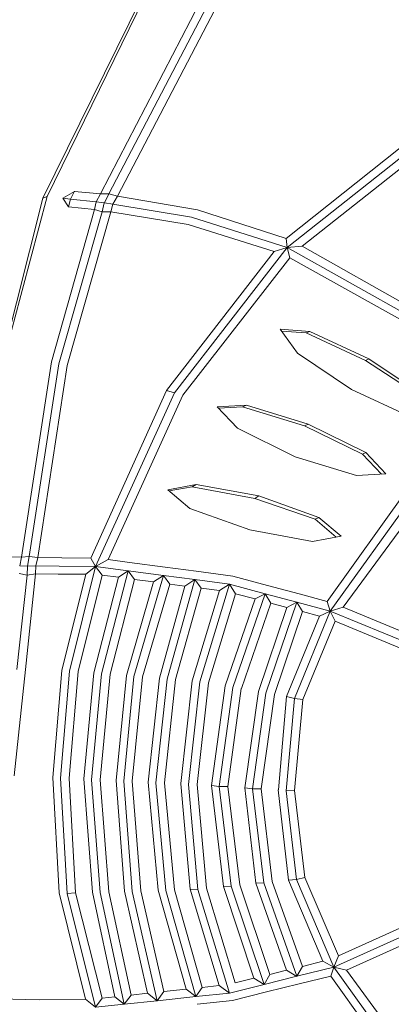
# Model space of a CAD drawing. Units: metres. Extents: x -0.405 to 0.24, y -0.486 to 0.296.
# Drawn here: x -0.185 to -0.115, y -0.133 to 0.052 of the extents above; entities that cross this region are included whole.
import ezdxf

# ---------------------------------------------------------------- set-up
doc = ezdxf.new("R2010")
doc.units = ezdxf.units.M
doc.header["$MEASUREMENT"] = 0

msp = doc.modelspace()

# ---------------------------------------------------------------- linework, layer by layer
at = {"color": 7, "linetype": 'Continuous', "lineweight": 0}
for p, q in [((-0.16081, 0.05863), (-0.18059, 0.0185)), ((-0.16033, 0.05868), (-0.17981, 0.0188)), ((-0.15124, 0.05504), (-0.1698, 0.0193)), ((-0.14985, 0.05446), (-0.16823, 0.01933)), ((-0.14838, 0.05382), (-0.16662, 0.01888)), ((-0.11018, 0.03072), (-0.13502, 0.01097)), ((-0.13479, 0.00925), (-0.10895, 0.02974)), ((-0.10772, 0.02871), (-0.13199, 0.00949)), ((-0.18801, -0.01106), (-0.18059, 0.0185)), ((-0.17981, 0.0188), (-0.18758, -0.01053)), ((-0.17981, 0.0188), (-0.18059, 0.0185)), ((-0.17687, 0.0185), (-0.17465, 0.01979)), ((-0.17544, 0.01832), (-0.17687, 0.0185)), ((-0.17687, 0.0185), (-0.17577, 0.01687)), ((-0.17544, 0.01832), (-0.17465, 0.0198)), ((-0.17464, 0.01979), (-0.17464, 0.0198)), ((-0.17464, 0.01979), (-0.1698, 0.0193)), ((-0.17059, 0.01782), (-0.1698, 0.0193)), ((-0.16823, 0.01932), (-0.1698, 0.0193)), ((-0.16907, 0.01765), (-0.16823, 0.01933)), ((-0.16823, 0.01934), (-0.1666, 0.0189)), ((-0.16748, 0.01741), (-0.16659, 0.01886)), ((-0.15162, 0.01632), (-0.16661, 0.01886)), ((-0.17544, 0.01831), (-0.17577, 0.01687)), ((-0.17577, 0.01687), (-0.17089, 0.01637)), ((-0.17544, 0.01831), (-0.17058, 0.01782)), ((-0.17059, 0.01782), (-0.17089, 0.01637)), ((-0.17059, 0.01782), (-0.17059, 0.01782)), ((-0.1691, 0.01763), (-0.17058, 0.01782)), ((-0.1691, 0.01763), (-0.16946, 0.01596)), ((-0.16907, 0.01765), (-0.16748, 0.01741)), ((-0.16748, 0.01741), (-0.16785, 0.01597)), ((-0.15274, 0.01497), (-0.16748, 0.01741)), ((-0.17898, -0.01217), (-0.17089, 0.01637)), ((-0.17757, -0.01255), (-0.16946, 0.01596)), ((-0.17601, -0.01286), (-0.16785, 0.01597)), ((-0.16946, 0.01596), (-0.17089, 0.01637)), ((-0.16946, 0.01596), (-0.16785, 0.01597)), ((-0.15335, 0.0136), (-0.16785, 0.01597)), ((-0.13479, 0.00925), (-0.15274, 0.01497)), ((-0.15162, 0.01632), (-0.13502, 0.01097)), ((-0.15335, 0.0136), (-0.13724, 0.00849)), ((-0.13479, 0.00925), (-0.15594, -0.01795)), ((-0.13479, 0.00925), (-0.13724, 0.00849)), ((-0.13479, 0.00925), (-0.13502, 0.01097)), ((-0.13479, 0.00925), (-0.13199, 0.00949)), ((-0.13479, 0.00925), (-0.13431, 0.00731)), ((-0.13479, 0.00925), (-0.1109, -0.00414)), ((-0.10934, -0.00329), (-0.13199, 0.00949)), ((-0.1574, -0.01751), (-0.13724, 0.00849)), ((-0.15436, -0.0184), (-0.13431, 0.00731)), ((-0.11204, -0.00512), (-0.13431, 0.00731)), ((-0.1306, -0.00649), (-0.13613, -0.00605)), ((-0.13289, -0.01055), (-0.13613, -0.00605)), ((-0.13126, -0.00673), (-0.13588, -0.00639)), ((-0.1306, -0.00649), (-0.13126, -0.00673)), ((-0.13126, -0.00673), (-0.12012, -0.01188)), ((-0.1306, -0.00649), (-0.11954, -0.0116)), ((-0.13289, -0.01055), (-0.12278, -0.01735)), ((-0.17898, -0.01217), (-0.18462, -0.04878)), ((-0.17757, -0.01255), (-0.18316, -0.04864)), ((-0.17601, -0.01286), (-0.18156, -0.04882)), ((-0.11954, -0.0116), (-0.12012, -0.01188)), ((-0.12012, -0.01188), (-0.10985, -0.01864)), ((-0.11954, -0.0116), (-0.10943, -0.0184)), ((-0.1574, -0.01751), (-0.17158, -0.04892)), ((-0.17071, -0.0505), (-0.15594, -0.01795)), ((-0.15436, -0.0184), (-0.16838, -0.0492)), ((-0.15594, -0.01795), (-0.1574, -0.01751)), ((-0.12278, -0.01735), (-0.11172, -0.02246)), ((-0.14792, -0.02059), (-0.14243, -0.02027)), ((-0.14243, -0.02027), (-0.14317, -0.02057)), ((-0.14243, -0.02027), (-0.1309, -0.02381)), ((-0.14792, -0.02059), (-0.14415, -0.0246)), ((-0.14317, -0.02057), (-0.14767, -0.02085)), ((-0.14317, -0.02057), (-0.13156, -0.02417)), ((-0.1309, -0.02381), (-0.13156, -0.02417)), ((-0.12009, -0.02915), (-0.1309, -0.02381)), ((-0.14415, -0.0246), (-0.13334, -0.02994)), ((-0.13156, -0.02417), (-0.12073, -0.02945)), ((-0.12009, -0.02915), (-0.12073, -0.02945)), ((-0.11715, -0.03321), (-0.12073, -0.02945)), ((-0.12009, -0.02915), (-0.11632, -0.03316)), ((-0.12181, -0.03348), (-0.13334, -0.02994)), ((-0.12181, -0.03348), (-0.11632, -0.03316)), ((-0.1572, -0.03611), (-0.15184, -0.03514)), ((-0.1572, -0.03611), (-0.15305, -0.03964)), ((-0.15261, -0.0356), (-0.15695, -0.03633)), ((-0.15184, -0.03514), (-0.15261, -0.0356)), ((-0.15261, -0.0356), (-0.1409, -0.03775)), ((-0.14012, -0.03729), (-0.15184, -0.03514)), ((-0.11238, -0.0362), (-0.12731, -0.05706)), ((-0.14012, -0.03729), (-0.1409, -0.03775)), ((-0.1409, -0.03775), (-0.1296, -0.04164)), ((-0.14012, -0.03729), (-0.12889, -0.04131)), ((-0.12674, -0.05886), (-0.1112, -0.03721)), ((-0.10995, -0.03857), (-0.12433, -0.05813)), ((-0.14182, -0.04366), (-0.15305, -0.03964)), ((-0.12889, -0.04131), (-0.1296, -0.04164)), ((-0.12561, -0.04501), (-0.1296, -0.04164)), ((-0.12473, -0.04485), (-0.12889, -0.04131)), ((-0.14182, -0.04366), (-0.13009, -0.04582)), ((-0.13009, -0.04582), (-0.12473, -0.04485)), ((-0.18888, -0.04872), (-0.18462, -0.04878)), ((-0.18493, -0.05035), (-0.18462, -0.04878)), ((-0.18316, -0.04864), (-0.18462, -0.04878)), ((-0.18348, -0.05043), (-0.18316, -0.04864)), ((-0.18316, -0.04864), (-0.18156, -0.04882)), ((-0.18189, -0.05038), (-0.18156, -0.04882)), ((-0.17702, -0.04887), (-0.18156, -0.04882)), ((-0.17702, -0.04889), (-0.17703, -0.04889)), ((-0.17702, -0.04889), (-0.17158, -0.04892)), ((-0.17071, -0.05051), (-0.17158, -0.04892)), ((-0.17071, -0.0505), (-0.16838, -0.0492)), ((-0.16838, -0.0492), (-0.16433, -0.04974)), ((-0.16433, -0.04974), (-0.1577, -0.05062)), ((-0.18348, -0.05043), (-0.18493, -0.05035)), ((-0.18348, -0.05043), (-0.18356, -0.0521)), ((-0.18348, -0.05043), (-0.18188, -0.05039)), ((-0.18188, -0.05039), (-0.18196, -0.05185)), ((-0.17755, -0.05046), (-0.18188, -0.05039)), ((-0.17071, -0.0505), (-0.17755, -0.05045)), ((-0.17071, -0.0505), (-0.17559, -0.07011)), ((-0.17071, -0.0505), (-0.17254, -0.05194)), ((-0.17071, -0.05051), (-0.16461, -0.05131)), ((-0.17071, -0.05051), (-0.16946, -0.05212)), ((-0.16461, -0.05131), (-0.1696, -0.0706)), ((-0.16461, -0.05131), (-0.16642, -0.05253)), ((-0.16462, -0.05131), (-0.15798, -0.05219)), ((-0.16462, -0.05131), (-0.16339, -0.05293)), ((-0.1577, -0.05062), (-0.15186, -0.05139)), ((-0.14499, -0.05231), (-0.15186, -0.05139)), ((-0.18544, -0.06979), (-0.18356, -0.0521)), ((-0.18356, -0.0521), (-0.18501, -0.05181)), ((-0.18385, -0.06978), (-0.18196, -0.05185)), ((-0.18356, -0.0521), (-0.18196, -0.05185)), ((-0.17771, -0.05192), (-0.18196, -0.05185)), ((-0.17771, -0.05192), (-0.17254, -0.05194)), ((-0.17704, -0.07), (-0.17255, -0.05195)), ((-0.17398, -0.07018), (-0.16946, -0.05212)), ((-0.17102, -0.07042), (-0.16642, -0.05253)), ((-0.16946, -0.05212), (-0.16642, -0.05253)), ((-0.16798, -0.07066), (-0.16339, -0.05293)), ((-0.16495, -0.07091), (-0.15984, -0.0534)), ((-0.15798, -0.05219), (-0.16352, -0.0711)), ((-0.16339, -0.05293), (-0.15984, -0.0534)), ((-0.15798, -0.05219), (-0.15984, -0.0534)), ((-0.15798, -0.05219), (-0.15679, -0.0538)), ((-0.15798, -0.05219), (-0.15214, -0.05296)), ((-0.15733, -0.0716), (-0.15214, -0.05296)), ((-0.15214, -0.05296), (-0.15398, -0.05417)), ((-0.14561, -0.05382), (-0.15214, -0.05296)), ((-0.15214, -0.05296), (-0.15094, -0.05457)), ((-0.14499, -0.05231), (-0.13849, -0.05407)), ((-0.1619, -0.07116), (-0.15679, -0.0538)), ((-0.15876, -0.07141), (-0.15398, -0.05417)), ((-0.15679, -0.0538), (-0.15398, -0.05417)), ((-0.15571, -0.07166), (-0.15094, -0.05457)), ((-0.15259, -0.07192), (-0.1475, -0.05503)), ((-0.14561, -0.05382), (-0.15115, -0.07211)), ((-0.1475, -0.05503), (-0.15094, -0.05457)), ((-0.14561, -0.05382), (-0.1475, -0.05503)), ((-0.14561, -0.05382), (-0.13895, -0.0556)), ((-0.14561, -0.05382), (-0.1445, -0.0556)), ((-0.13849, -0.05407), (-0.13256, -0.05565)), ((-0.14956, -0.07231), (-0.1445, -0.0556)), ((-0.14641, -0.07286), (-0.14084, -0.05658)), ((-0.13895, -0.0556), (-0.14499, -0.07317)), ((-0.1445, -0.0556), (-0.14084, -0.05658)), ((-0.13895, -0.0556), (-0.14084, -0.05658)), ((-0.13895, -0.0556), (-0.13302, -0.05719)), ((-0.13895, -0.0556), (-0.1379, -0.05736)), ((-0.13302, -0.05719), (-0.1388, -0.07426)), ((-0.13302, -0.05719), (-0.1349, -0.05817)), ((-0.12674, -0.05887), (-0.13302, -0.05719)), ((-0.13302, -0.05719), (-0.13196, -0.05895)), ((-0.13256, -0.05565), (-0.12731, -0.05706)), ((-0.12674, -0.05886), (-0.12731, -0.05706)), ((-0.1434, -0.07338), (-0.1379, -0.05736)), ((-0.14022, -0.07394), (-0.1349, -0.05817)), ((-0.1379, -0.05736), (-0.1349, -0.05817)), ((-0.13721, -0.07447), (-0.13196, -0.05895)), ((-0.12674, -0.05886), (-0.13347, -0.07521)), ((-0.12874, -0.05982), (-0.13196, -0.05895)), ((-0.12674, -0.05887), (-0.12874, -0.05982)), ((-0.12674, -0.05886), (-0.12433, -0.05813)), ((-0.12674, -0.05886), (-0.12585, -0.06078)), ((-0.12674, -0.05886), (-0.11058, -0.06553)), ((-0.10953, -0.06428), (-0.12433, -0.05813)), ((-0.13492, -0.07487), (-0.12874, -0.05982)), ((-0.13189, -0.07543), (-0.12585, -0.06078)), ((-0.11124, -0.06682), (-0.12585, -0.06078)), ((-0.18385, -0.06978), (-0.18594, -0.08971)), ((-0.17872, -0.09004), (-0.17704, -0.07)), ((-0.17728, -0.09018), (-0.17559, -0.07011)), ((-0.17398, -0.07018), (-0.17568, -0.09019)), ((-0.17102, -0.07042), (-0.1729, -0.09032)), ((-0.1696, -0.0706), (-0.17148, -0.09046)), ((-0.16798, -0.07066), (-0.16986, -0.09047)), ((-0.16495, -0.07091), (-0.16687, -0.0906)), ((-0.16352, -0.0711), (-0.16544, -0.09076)), ((-0.1619, -0.07116), (-0.16383, -0.09076)), ((-0.15876, -0.07141), (-0.16084, -0.09091)), ((-0.15941, -0.09105), (-0.15733, -0.0716)), ((-0.1578, -0.09105), (-0.15571, -0.07166)), ((-0.15471, -0.09118), (-0.15259, -0.07192)), ((-0.15328, -0.09135), (-0.15115, -0.07211)), ((-0.14956, -0.0723), (-0.15167, -0.09138)), ((-0.14641, -0.07286), (-0.14898, -0.09156)), ((-0.14499, -0.07319), (-0.14754, -0.09173)), ((-0.14341, -0.07338), (-0.14593, -0.09176)), ((-0.14022, -0.07394), (-0.14275, -0.09197)), ((-0.1388, -0.07427), (-0.14131, -0.09214)), ((-0.1397, -0.09217), (-0.13722, -0.07447)), ((-0.13647, -0.09238), (-0.13492, -0.07487)), ((-0.13501, -0.09256), (-0.13347, -0.07521)), ((-0.13347, -0.07521), (-0.13492, -0.07487)), ((-0.13347, -0.07521), (-0.13189, -0.07543)), ((-0.13342, -0.09248), (-0.13189, -0.07543)), ((-0.17872, -0.09004), (-0.17754, -0.11163)), ((-0.17728, -0.09018), (-0.17606, -0.11176)), ((-0.17446, -0.11165), (-0.17568, -0.09019)), ((-0.17131, -0.11156), (-0.1729, -0.09032)), ((-0.17148, -0.09046), (-0.16987, -0.11157)), ((-0.16826, -0.11146), (-0.16986, -0.09047)), ((-0.16528, -0.11137), (-0.16686, -0.09062)), ((-0.16544, -0.09076), (-0.16384, -0.11138)), ((-0.16222, -0.11127), (-0.16383, -0.09076)), ((-0.15897, -0.11117), (-0.16084, -0.09091)), ((-0.15752, -0.11119), (-0.15941, -0.09105)), ((-0.15779, -0.09105), (-0.1559, -0.11107)), ((-0.15471, -0.09121), (-0.153, -0.11098)), ((-0.15328, -0.09135), (-0.15154, -0.11101)), ((-0.15167, -0.09138), (-0.14994, -0.11078)), ((-0.14754, -0.09173), (-0.14898, -0.09156)), ((-0.14898, -0.09156), (-0.14673, -0.11047)), ((-0.14754, -0.09173), (-0.14593, -0.09176)), ((-0.14754, -0.09173), (-0.14529, -0.11039)), ((-0.14593, -0.09176), (-0.14368, -0.11016)), ((-0.14276, -0.09197), (-0.14067, -0.10986)), ((-0.14131, -0.09214), (-0.14275, -0.09197)), ((-0.14131, -0.09214), (-0.1397, -0.09217)), ((-0.14131, -0.09214), (-0.13922, -0.10979)), ((-0.1397, -0.09217), (-0.13761, -0.10956)), ((-0.13648, -0.09238), (-0.13454, -0.10926)), ((-0.13501, -0.09256), (-0.13342, -0.09248)), ((-0.13501, -0.09256), (-0.13306, -0.10917)), ((-0.13342, -0.09248), (-0.13149, -0.1088)), ((-0.13306, -0.10917), (-0.13149, -0.1088)), ((-0.13148, -0.1088), (-0.12523, -0.12349)), ((-0.14529, -0.11039), (-0.14673, -0.11047)), ((-0.14673, -0.11047), (-0.14104, -0.12767)), ((-0.14529, -0.11039), (-0.13915, -0.12883)), ((-0.14368, -0.11016), (-0.13809, -0.12694)), ((-0.13922, -0.10979), (-0.14067, -0.10986)), ((-0.14067, -0.10986), (-0.13492, -0.12616)), ((-0.13922, -0.10979), (-0.13301, -0.1273)), ((-0.13761, -0.10956), (-0.13197, -0.12543)), ((-0.13305, -0.10917), (-0.13454, -0.10926)), ((-0.13454, -0.10926), (-0.12811, -0.12447)), ((-0.12607, -0.12558), (-0.13305, -0.10917)), ((-0.17754, -0.11163), (-0.17257, -0.13156)), ((-0.17606, -0.11176), (-0.17446, -0.11165)), ((-0.17071, -0.13309), (-0.17606, -0.11176)), ((-0.17446, -0.11165), (-0.16949, -0.13139)), ((-0.17131, -0.11156), (-0.16709, -0.13113)), ((-0.16987, -0.11157), (-0.16533, -0.13252)), ((-0.16826, -0.11146), (-0.16406, -0.13081)), ((-0.16528, -0.11137), (-0.16098, -0.13048)), ((-0.16384, -0.11138), (-0.1592, -0.13187)), ((-0.16222, -0.11127), (-0.15794, -0.13016)), ((-0.15897, -0.11117), (-0.15377, -0.12971)), ((-0.15191, -0.13109), (-0.15752, -0.11119)), ((-0.1559, -0.11107), (-0.15072, -0.12939)), ((-0.15154, -0.111), (-0.153, -0.11098)), ((-0.153, -0.11098), (-0.14755, -0.12905)), ((-0.14565, -0.13043), (-0.15154, -0.11101)), ((-0.14994, -0.11078), (-0.14454, -0.12854)), ((-0.11111, -0.1171), (-0.12523, -0.12349)), ((-0.12607, -0.12558), (-0.11047, -0.11855)), ((-0.10949, -0.1197), (-0.1237, -0.12614)), ((-0.12607, -0.12558), (-0.12523, -0.12349)), ((-0.13301, -0.1273), (-0.13197, -0.12543)), ((-0.12811, -0.12447), (-0.13197, -0.12543)), ((-0.12607, -0.12559), (-0.12811, -0.12447)), ((-0.13915, -0.12883), (-0.13809, -0.12694)), ((-0.13915, -0.12883), (-0.13301, -0.1273)), ((-0.13809, -0.12694), (-0.13492, -0.12616)), ((-0.13301, -0.12731), (-0.13492, -0.12616)), ((-0.12607, -0.12558), (-0.13301, -0.1273)), ((-0.12665, -0.12724), (-0.13256, -0.12871)), ((-0.12607, -0.12558), (-0.12665, -0.12724)), ((-0.11173, -0.14815), (-0.12665, -0.12724)), ((-0.12607, -0.12559), (-0.1237, -0.12614)), ((-0.12607, -0.12559), (-0.11043, -0.14738)), ((-0.10937, -0.14569), (-0.1237, -0.12614)), ((-0.14755, -0.12905), (-0.15072, -0.12939)), ((-0.14565, -0.13043), (-0.14755, -0.12905)), ((-0.14565, -0.13043), (-0.13915, -0.12883)), ((-0.14454, -0.12854), (-0.14104, -0.12767)), ((-0.13915, -0.12883), (-0.14104, -0.12767)), ((-0.13256, -0.12871), (-0.13871, -0.13023)), ((-0.16533, -0.13252), (-0.16406, -0.13081)), ((-0.16406, -0.13081), (-0.16098, -0.13048)), ((-0.1592, -0.13187), (-0.16098, -0.13048)), ((-0.1592, -0.13187), (-0.15794, -0.13016)), ((-0.15377, -0.12971), (-0.15794, -0.13016)), ((-0.15191, -0.1311), (-0.15377, -0.12971)), ((-0.15191, -0.13109), (-0.15072, -0.12939)), ((-0.14565, -0.13043), (-0.1519, -0.13109)), ((-0.14509, -0.13183), (-0.13871, -0.13023)), ((-0.18129, -0.1317), (-0.18877, -0.13153)), ((-0.18129, -0.1317), (-0.17257, -0.13156)), ((-0.18129, -0.1317), (-0.18129, -0.1317)), ((-0.17071, -0.13309), (-0.17257, -0.13156)), ((-0.1707, -0.13309), (-0.16949, -0.13139)), ((-0.1707, -0.1331), (-0.16533, -0.13252)), ((-0.16949, -0.13139), (-0.16709, -0.13113)), ((-0.16533, -0.13252), (-0.16709, -0.13113)), ((-0.16533, -0.13252), (-0.1592, -0.13187)), ((-0.1592, -0.13187), (-0.15191, -0.1311)), ((-0.14509, -0.13182), (-0.15166, -0.13254))]:
    msp.add_line(p, q, dxfattribs=at)

doc.saveas('drawing.dxf')
